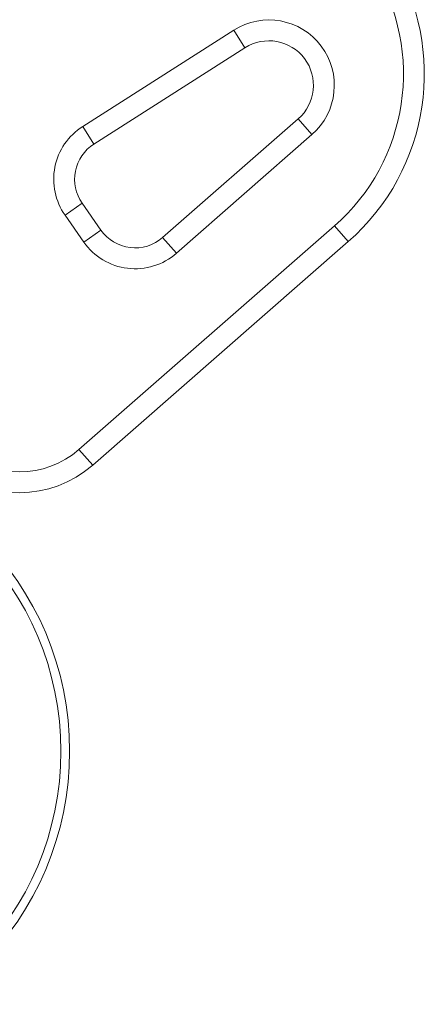
# Model space of a CAD drawing. Units: millimetres. Extents: x -61 to 737, y 0 to 529.
# Drawn here: x 620 to 624, y 219 to 228 of the extents above; entities that cross this region are included whole.
import ezdxf

# ---------------------------------------------------------------- set-up
doc = ezdxf.new("R2010")
doc.units = ezdxf.units.MM
doc.header["$LTSCALE"] = 20
doc.layers.add('CONTOUR', color=7, linetype='Continuous')

msp = doc.modelspace()

# ---------------------------------------------------------------- linework, layer by layer
at = {"layer": 'CONTOUR', "linetype": 'Continuous', "lineweight": 15}
for p, q in [((620.51987, 227.18036), (621.87636, 228.04491)), ((621.87636, 228.04491), (621.97715, 227.88677)), ((621.97715, 227.88677), (620.62066, 227.02222)), ((621.2378, 226.18288), (622.45558, 227.24832)), ((622.45558, 227.24832), (622.57906, 227.10719)), ((620.51987, 227.18036), (620.62066, 227.02222)), ((622.57906, 227.10719), (621.36127, 226.04175)), ((620.3614, 226.38326), (620.51501, 226.49082)), ((620.51501, 226.49082), (620.68361, 226.25003)), ((620.53, 226.14247), (620.3614, 226.38326)), ((620.48675, 224.27996), (622.78118, 226.28735)), ((622.78118, 226.28735), (622.90466, 226.14621)), ((620.68361, 226.25003), (620.53, 226.14247)), ((621.2378, 226.18288), (621.36127, 226.04175)), ((622.90466, 226.14621), (620.61023, 224.13883)), ((620.48675, 224.27996), (620.61023, 224.13883))]:
    msp.add_line(p, q, dxfattribs=at)
for radius in [2.72789, 2.64989]:
    msp.add_circle((617.67486, 221.57051), radius, dxfattribs=at)
for centre, radius, start, end in [((621.58755, 227.65166), 2.00028, 311.182565, 31.677647), ((621.58755, 227.65166), 1.81276, 311.182565, 31.677647), ((622.19216, 227.54941), 0.58758, 311.182565, 122.511226), ((622.19216, 227.54941), 0.40006, 311.182565, 122.511226), ((620.82223, 226.70594), 0.56258, 122.511226, 215), ((620.82223, 226.70594), 0.37505, 122.511226, 215), ((620.99084, 226.46515), 0.37505, 215, 311.182565), ((620.99084, 226.46515), 0.56258, 215, 311.182565), ((619.95167, 224.89155), 0.81262, 228.965806, 311.182565), ((619.95167, 224.89155), 1.00014, 228.965806, 311.182565)]:
    msp.add_arc(centre, radius, start, end, dxfattribs=at)

doc.saveas('drawing.dxf')
